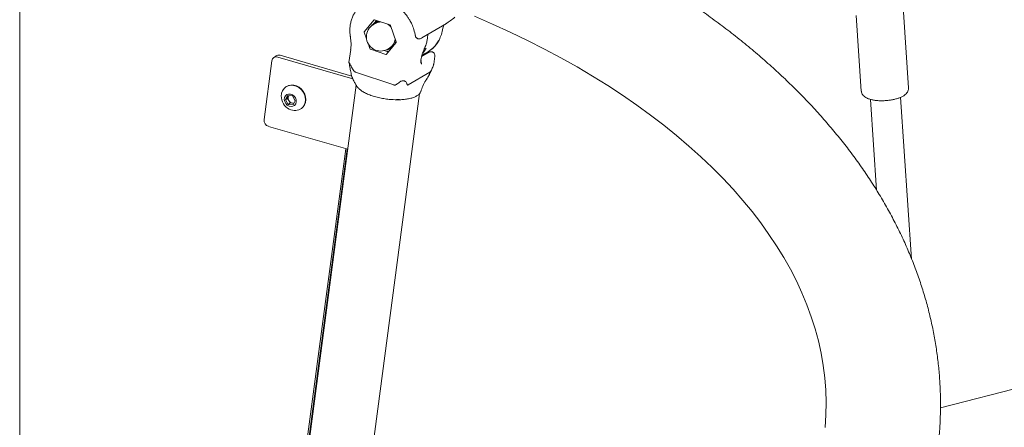
# Model space of a CAD drawing. Units: millimetres. Extents: x 0 to 2970, y 0 to 2103.
# Drawn here: x 2061 to 2113, y 1835 to 1857 of the extents above; entities that cross this region are included whole.
import ezdxf

# ---------------------------------------------------------------- set-up
doc = ezdxf.new("R2010")
doc.units = ezdxf.units.MM
doc.header["$LTSCALE"] = 50

msp = doc.modelspace()

# ---------------------------------------------------------------- linework, layer by layer
at = {"color": 7, "linetype": 'Continuous', "lineweight": 15}
for p, q in [((2061.273, 1810.771), (2061.273, 1865.242)), ((2079.948, 1856.775), (2079.451, 1856.178)), ((2080.788, 1856.519), (2079.988, 1856.786)), ((2105.393, 1857.015), (2105.664, 1853.025)), ((2108.158, 1853.195), (2107.887, 1857.184)), ((2080.036, 1856.6), (2079.927, 1856.536)), ((2081.126, 1855.62), (2080.823, 1856.484)), ((2082.481, 1855.829), (2083.777, 1856.597)), ((2083.809, 1856.616), (2083.847, 1856.646)), ((2079.445, 1856.133), (2079.567, 1855.784)), ((2082.43, 1855.803), (2082.44, 1855.807)), ((2082.436, 1855.804), (2082.508, 1855.846)), ((2082.516, 1855.85), (2082.481, 1855.83)), ((2078.732, 1855.216), (2078.642, 1854.536)), ((2079.663, 1855.51), (2079.748, 1855.269)), ((2079.782, 1855.233), (2080.582, 1854.967)), ((2080.623, 1854.977), (2081.12, 1855.574)), ((2080.692, 1855.245), (2080.801, 1855.31)), ((2074.782, 1854.879), (2074.662, 1854.787)), ((2074.881, 1854.822), (2078.847, 1853.674)), ((2075.003, 1854.916), (2078.792, 1853.819)), ((2080.714, 1855.108), (2080.749, 1855.128)), ((2082.858, 1855.077), (2082.475, 1854.849)), ((2082.489, 1854.916), (2082.842, 1855.125)), ((2083.114, 1854.454), (2083.17, 1854.872)), ((2074.162, 1851.522), (2074.573, 1854.627)), ((2082.462, 1854.45), (2082.463, 1854.451)), ((2082.463, 1854.451), (2082.463, 1854.449)), ((2081.011, 1853.351), (2078.981, 1854.028)), ((2082.909, 1854.025), (2081.771, 1853.351)), ((2082.751, 1853.677), (2082.768, 1853.707)), ((2079.024, 1853.333), (2073.601, 1812.389)), ((2075.3, 1853.237), (2075.284, 1853.225)), ((2078.988, 1853.393), (2078.993, 1853.386)), ((2075.284, 1852.566), (2075.4, 1852.792)), ((2075.389, 1852.647), (2075.284, 1852.566)), ((2075.389, 1852.647), (2075.448, 1852.76)), ((2075.463, 1852.524), (2075.389, 1852.647)), ((2075.4, 1852.792), (2075.663, 1852.77)), ((2075.448, 1852.76), (2075.461, 1852.787)), ((2075.663, 1852.77), (2075.81, 1852.522)), ((2077.112, 1813.234), (2082.366, 1852.899)), ((2106.144, 1852.593), (2106.47, 1847.807)), ((2108.321, 1844.17), (2107.741, 1852.703)), ((2075.43, 1852.319), (2075.284, 1852.566)), ((2075.536, 1852.4), (2075.43, 1852.319)), ((2075.693, 1852.296), (2075.43, 1852.319)), ((2075.536, 1852.4), (2075.463, 1852.524)), ((2075.668, 1852.388), (2075.536, 1852.4)), ((2075.738, 1852.383), (2075.668, 1852.388)), ((2075.81, 1852.522), (2075.693, 1852.296)), ((2076.136, 1852.114), (2076.152, 1852.126)), ((2078.577, 1849.959), (2074.397, 1851.169)), ((2078.473, 1849.989), (2073.472, 1812.363)), ((2078.552, 1849.967), (2073.554, 1812.38)), ((2136.077, 1843.032), (2109.841, 1836.326))]:
    msp.add_line(p, q, dxfattribs=at)
at = {"color": 7, "linetype": 'Continuous', "lineweight": 15, "flags": 128}
for points in [[(2085.262, 1856.982), (2086.216, 1856.566), (2087.15, 1856.138), (2088.063, 1855.697), (2088.954, 1855.243), (2089.823, 1854.778), (2090.67, 1854.302), (2091.494, 1853.814), (2092.294, 1853.316), (2093.07, 1852.808), (2093.822, 1852.29), (2094.548, 1851.763), (2095.249, 1851.227), (2095.925, 1850.682), (2096.574, 1850.129), (2097.197, 1849.569), (2097.793, 1849.002), (2098.362, 1848.428), (2098.904, 1847.848), (2099.419, 1847.261), (2099.906, 1846.669), (2100.365, 1846.072), (2100.796, 1845.469), (2101.2, 1844.862), (2101.575, 1844.25), (2101.922, 1843.634), (2102.24, 1843.014), (2102.53, 1842.389), (2102.792, 1841.761), (2103.024, 1841.128), (2103.227, 1840.492), (2103.4, 1839.851), (2103.544, 1839.207), (2103.657, 1838.56), (2103.74, 1837.909), (2103.792, 1837.256), (2103.813, 1836.601), (2103.802, 1835.945), (2103.759, 1835.289)], [(2079.841, 1856.476), (2079.855, 1856.497), (2079.912, 1856.564)], [(2080.847, 1856.413), (2080.794, 1856.468), (2080.686, 1856.553)], [(2080.789, 1856.518), (2080.818, 1856.492), (2080.818, 1856.492)], [(2082.717, 1855.3), (2082.596, 1855.106), (2082.541, 1855.036)], [(2076.284, 1852.291), (2076.332, 1852.423), (2076.35, 1852.566), (2076.335, 1852.715), (2076.289, 1852.862), (2076.214, 1852.998), (2076.114, 1853.119), (2075.993, 1853.217), (2075.858, 1853.287), (2075.716, 1853.327), (2075.574, 1853.333), (2075.438, 1853.306), (2075.316, 1853.248), (2075.214, 1853.16), (2075.137, 1853.048), (2075.088, 1852.916), (2075.082, 1852.885)], [(2076.299, 1852.303), (2076.348, 1852.434), (2076.365, 1852.578), (2076.35, 1852.727), (2076.304, 1852.873), (2076.229, 1853.01), (2076.129, 1853.131), (2076.009, 1853.229), (2075.874, 1853.299), (2075.732, 1853.338), (2075.589, 1853.345), (2075.454, 1853.318), (2075.332, 1853.259), (2075.3, 1853.237)], [(2075.834, 1852.355), (2075.864, 1852.454), (2075.86, 1852.563), (2075.822, 1852.67), (2075.754, 1852.763), (2075.664, 1852.832), (2075.561, 1852.871), (2075.457, 1852.873), (2075.362, 1852.841), (2075.287, 1852.776), (2075.241, 1852.686), (2075.227, 1852.58), (2075.249, 1852.471), (2075.302, 1852.37), (2075.382, 1852.287), (2075.48, 1852.233), (2075.585, 1852.212), (2075.686, 1852.227), (2075.772, 1852.276), (2075.834, 1852.355)], [(2075.464, 1852.787), (2075.463, 1852.785), (2075.448, 1852.76)], [(2081.14, 1852.589), (2081.141, 1852.589), (2081.314, 1852.592)], [(2076.152, 1852.126), (2076.222, 1852.191), (2076.299, 1852.303)]]:
    msp.add_lwpolyline(points, dxfattribs=at)
at = {"color": 7, "linetype": 'Continuous', "lineweight": 15}
for centre, radius, start, end in [((2079.975, 1856.752), 0.0365, 69.3238, 139.2835), ((2080.31, 1855.891), 0.75, 120.656, 300.656), ((2080.309, 1856.169), 0.535, 96.8681, 138.3338), ((2080.304, 1856.177), 0.551, 101.3883, 135.3902), ((2080.307, 1856.138), 0.536, 88.0245, 120.3006), ((2080.769, 1856.466), 0.057, 18.6271, 69.9719), ((2079.488, 1856.15), 0.0471, 143.1551, 201.7547), ((2080.48, 1855.808), 0.593, 302.7729, 356.6031), ((2079.802, 1855.287), 0.057, 198.6271, 249.9719), ((2080.555, 1855.753), 0.556, 274.4319, 310.6341), ((2080.553, 1855.757), 0.536, 283.0071, 324.3158), ((2080.47, 1855.807), 0.657, 329.5955, 347.232), ((2081.082, 1855.602), 0.0471, 323.1551, 21.7547), ((2074.806, 1854.6), 0.234, 71.3458, 173.4306), ((2074.929, 1854.683), 0.244, 72.3102, 126.3131), ((2080.595, 1855.001), 0.0365, 249.3238, 319.2835), ((2075.815, 1852.749), 0.745, 169.5525, 236.6041), ((2075.671, 1852.656), 0.247, 154.8934, 212.3446), ((2075.815, 1852.749), 0.745, 236.6041, 265.3921), ((2075.698, 1852.658), 0.271, 209.6607, 263.5475), ((2075.686, 1852.594), 0.206, 264.8769, 286.6582), ((2075.809, 1852.539), 0.536, 264.1793, 332.4225), ((2074.494, 1851.489), 0.334, 174.2578, 253.1821)]:
    msp.add_arc(centre, radius, start, end, dxfattribs=at)
for points, knots in [([(2107.995, 1828.068), (2108.052, 1828.193), (2108.224, 1828.572), (2108.478, 1829.212), (2108.758, 1829.988), (2109.006, 1830.767), (2109.221, 1831.549), (2109.405, 1832.333), (2109.557, 1833.119), (2109.677, 1833.906), (2109.766, 1834.695), (2109.822, 1835.483), (2109.847, 1836.272), (2109.84, 1837.061), (2109.802, 1837.849), (2109.732, 1838.636), (2109.631, 1839.421), (2109.498, 1840.205), (2109.334, 1840.986), (2109.138, 1841.765), (2108.911, 1842.541), (2108.653, 1843.313), (2108.364, 1844.081), (2108.043, 1844.846), (2107.691, 1845.605), (2107.308, 1846.359), (2106.894, 1847.108), (2106.45, 1847.85), (2105.975, 1848.586), (2105.469, 1849.315), (2104.934, 1850.035), (2104.369, 1850.748), (2103.774, 1851.451), (2103.151, 1852.146), (2102.499, 1852.83), (2101.819, 1853.504), (2101.111, 1854.167), (2100.377, 1854.819), (2099.616, 1855.459), (2098.829, 1856.088), (2098.016, 1856.703), (2097.179, 1857.306), (2096.317, 1857.895), (2095.432, 1858.471), (2094.524, 1859.033), (2093.594, 1859.581), (2092.641, 1860.114), (2091.668, 1860.633), (2090.674, 1861.137), (2089.66, 1861.625), (2088.627, 1862.097), (2087.576, 1862.554), (2086.506, 1862.995), (2085.419, 1863.42), (2084.316, 1863.829), (2083.197, 1864.221), (2082.062, 1864.596), (2080.913, 1864.954), (2079.749, 1865.296), (2078.573, 1865.62), (2077.384, 1865.926), (2076.183, 1866.216), (2074.97, 1866.487), (2073.748, 1866.741), (2072.515, 1866.977), (2071.274, 1867.195), (2070.024, 1867.395), (2068.767, 1867.576), (2067.503, 1867.74), (2066.232, 1867.885), (2064.956, 1868.011), (2063.676, 1868.119), (2062.391, 1868.208), (2061.39, 1868.266), (2060.817, 1868.288), (2060.675, 1868.294)], [0, 0, 0, 0, 0.006719, 0.020443, 0.034121, 0.047755, 0.061347, 0.0749, 0.088417, 0.101903, 0.115364, 0.128804, 0.14223, 0.155648, 0.169063, 0.182481, 0.195908, 0.209349, 0.222811, 0.2363, 0.249819, 0.263373, 0.276966, 0.2906, 0.304278, 0.318, 0.331768, 0.34558, 0.359437, 0.373335, 0.387274, 0.401251, 0.415262, 0.429306, 0.443378, 0.457475, 0.471594, 0.485732, 0.499887, 0.514054, 0.528232, 0.542418, 0.55661, 0.570807, 0.585005, 0.599205, 0.613404, 0.627601, 0.641796, 0.655987, 0.670175, 0.684359, 0.698538, 0.712712, 0.726882, 0.741047, 0.755206, 0.769361, 0.783511, 0.797657, 0.811797, 0.825934, 0.840066, 0.854194, 0.868319, 0.88244, 0.896557, 0.910672, 0.924784, 0.938894, 0.953001, 0.967107, 0.981211, 0.995314, 1, 1, 1, 1]), ([(2107.995, 1828.068), (2108.052, 1828.193), (2108.224, 1828.572), (2108.478, 1829.212), (2108.758, 1829.988), (2109.006, 1830.767), (2109.221, 1831.549), (2109.405, 1832.333), (2109.557, 1833.119), (2109.677, 1833.906), (2109.766, 1834.695), (2109.822, 1835.483), (2109.847, 1836.272), (2109.84, 1837.061), (2109.802, 1837.849), (2109.732, 1838.636), (2109.631, 1839.421), (2109.498, 1840.205), (2109.334, 1840.986), (2109.138, 1841.765), (2108.911, 1842.541), (2108.653, 1843.313), (2108.364, 1844.081), (2108.043, 1844.846), (2107.691, 1845.605), (2107.308, 1846.359), (2106.894, 1847.108), (2106.45, 1847.85), (2105.975, 1848.586), (2105.469, 1849.315), (2104.934, 1850.035), (2104.369, 1850.748), (2103.774, 1851.451), (2103.151, 1852.146), (2102.499, 1852.83), (2101.819, 1853.504), (2101.111, 1854.167), (2100.377, 1854.819), (2099.616, 1855.459), (2098.829, 1856.088), (2098.016, 1856.703), (2097.179, 1857.306), (2096.317, 1857.895), (2095.432, 1858.471), (2094.524, 1859.033), (2093.594, 1859.581), (2092.641, 1860.114), (2091.668, 1860.633), (2090.674, 1861.137), (2089.66, 1861.625), (2088.627, 1862.097), (2087.576, 1862.554), (2086.506, 1862.995), (2085.419, 1863.42), (2084.316, 1863.829), (2083.197, 1864.221), (2082.062, 1864.596), (2080.913, 1864.954), (2079.749, 1865.296), (2078.573, 1865.62), (2077.384, 1865.926), (2076.183, 1866.216), (2074.97, 1866.487), (2073.748, 1866.741), (2072.515, 1866.977), (2071.274, 1867.195), (2070.024, 1867.395), (2068.767, 1867.576), (2067.503, 1867.74), (2066.232, 1867.885), (2064.956, 1868.011), (2063.676, 1868.119), (2062.391, 1868.208), (2061.39, 1868.266), (2060.817, 1868.288), (2060.675, 1868.294)], [0, 0, 0, 0, 0.006719, 0.020443, 0.034121, 0.047755, 0.061347, 0.0749, 0.088417, 0.101903, 0.115364, 0.128804, 0.14223, 0.155648, 0.169063, 0.182481, 0.195908, 0.209349, 0.222811, 0.2363, 0.249819, 0.263373, 0.276966, 0.2906, 0.304278, 0.318, 0.331768, 0.34558, 0.359437, 0.373335, 0.387274, 0.401251, 0.415262, 0.429306, 0.443378, 0.457475, 0.471594, 0.485732, 0.499887, 0.514054, 0.528232, 0.542418, 0.55661, 0.570807, 0.585005, 0.599205, 0.613404, 0.627601, 0.641796, 0.655987, 0.670175, 0.684359, 0.698538, 0.712712, 0.726882, 0.741047, 0.755206, 0.769361, 0.783511, 0.797657, 0.811797, 0.825934, 0.840066, 0.854194, 0.868319, 0.88244, 0.896557, 0.910672, 0.924784, 0.938894, 0.953001, 0.967107, 0.981211, 0.995314, 1, 1, 1, 1]), ([(2079.415, 1857.625), (2079.407, 1857.621), (2079.337, 1857.583), (2079.218, 1857.485), (2079.067, 1857.334), (2078.943, 1857.163), (2078.843, 1856.98), (2078.767, 1856.783), (2078.716, 1856.575), (2078.688, 1856.36), (2078.687, 1856.143), (2078.698, 1855.983), (2078.716, 1855.897), (2078.719, 1855.884)], [0, 0, 0, 0, 0.01309, 0.12525, 0.240713, 0.346646, 0.452874, 0.559295, 0.665702, 0.771761, 0.876931, 0.980191, 1, 1, 1, 1]), ([(2081.139, 1857.54), (2081.219, 1857.48), (2081.364, 1857.371), (2081.538, 1857.194), (2081.662, 1857.046), (2081.761, 1856.908), (2081.86, 1856.749), (2081.968, 1856.535), (2082.078, 1856.254), (2082.12, 1856.043), (2082.142, 1855.927)], [0, 0, 0, 0, 0.157757, 0.285011, 0.38162, 0.452321, 0.542776, 0.664263, 0.816715, 1, 1, 1, 1]), ([(2080.101, 1856.748), (2080.087, 1856.735), (2080.019, 1856.671), (2079.959, 1856.611), (2079.912, 1856.564)], [0, 0, 0, 0, 0.204307, 1, 1, 1, 1]), ([(2084.233, 1856.936), (2084.151, 1856.865), (2084.008, 1856.74), (2083.845, 1856.642), (2083.775, 1856.6)], [0, 0, 0, 0, 0.5673718, 1, 1, 1, 1]), ([(2079.912, 1856.564), (2079.905, 1856.557), (2079.857, 1856.508), (2079.773, 1856.42), (2079.708, 1856.347), (2079.676, 1856.31)], [0, 0, 0, 0, 0.070086, 0.530782, 1, 1, 1, 1]), ([(2083.399, 1855.721), (2083.44, 1855.818), (2083.523, 1856.013), (2083.568, 1856.231), (2083.59, 1856.339)], [0, 0, 0, 0, 0.5008318, 1, 1, 1, 1]), ([(2083.59, 1856.339), (2083.599, 1856.383), (2083.617, 1856.472), (2083.65, 1856.511), (2083.667, 1856.531)], [0, 0, 0, 0, 0.488895, 1, 1, 1, 1]), ([(2078.716, 1855.884), (2078.724, 1855.83), (2078.744, 1855.708), (2078.752, 1855.519), (2078.749, 1855.349), (2078.734, 1855.251), (2078.729, 1855.217)], [0, 0, 0, 0, 0.238085, 0.535931, 0.841156, 1, 1, 1, 1]), ([(2082.137, 1855.959), (2082.141, 1855.944), (2082.147, 1855.914), (2082.172, 1855.867), (2082.208, 1855.829), (2082.253, 1855.8), (2082.303, 1855.783), (2082.368, 1855.779), (2082.411, 1855.796), (2082.433, 1855.804)], [0, 0, 0, 0, 0.119969, 0.238237, 0.415837, 0.514347, 0.649829, 0.816696, 1, 1, 1, 1]), ([(2082.615, 1855.258), (2082.651, 1855.337), (2082.715, 1855.481), (2082.766, 1855.697), (2082.791, 1855.871), (2082.794, 1855.973), (2082.795, 1856.015)], [0, 0, 0, 0, 0.340977, 0.622453, 0.844511, 1, 1, 1, 1]), ([(2082.842, 1855.125), (2082.946, 1855.198), (2083.107, 1855.311), (2083.284, 1855.522), (2083.359, 1855.651), (2083.397, 1855.718)], [0, 0, 0, 0, 0.465784, 0.724596, 1, 1, 1, 1]), ([(2082.435, 1854.661), (2082.453, 1854.767), (2082.49, 1854.978), (2082.574, 1855.164), (2082.615, 1855.258)], [0, 0, 0, 0, 0.500235, 1, 1, 1, 1]), ([(2083.365, 1855.684), (2083.321, 1855.61), (2083.234, 1855.46), (2083.059, 1855.28), (2082.926, 1855.167), (2082.847, 1855.129), (2082.841, 1855.126)], [0, 0, 0, 0, 0.325894, 0.651787, 0.977681, 1, 1, 1, 1]), ([(2080.488, 1855.176), (2080.494, 1855.173), (2080.566, 1855.147), (2080.643, 1855.127), (2080.714, 1855.108)], [0, 0, 0, 0, 0.084201, 1, 1, 1, 1]), ([(2082.445, 1854.611), (2082.445, 1854.613), (2082.446, 1854.623), (2082.44, 1854.634), (2082.436, 1854.645), (2082.434, 1854.654), (2082.434, 1854.658), (2082.435, 1854.661)], [0, 0, 0, 0, 0.1132307, 0.4992514, 0.7652203, 0.8867127, 1, 1, 1, 1]), ([(2082.839, 1855.069), (2082.798, 1855.045), (2082.698, 1854.988), (2082.587, 1854.945), (2082.516, 1854.931), (2082.514, 1854.931)], [0, 0, 0, 0, 0.401034, 0.983895, 1, 1, 1, 1]), ([(2083.17, 1854.873), (2083.171, 1854.896), (2083.172, 1854.939), (2083.15, 1855.004), (2083.113, 1855.051), (2083.068, 1855.083), (2083.02, 1855.104), (2082.967, 1855.11), (2082.916, 1855.102), (2082.89, 1855.091), (2082.877, 1855.086)], [0, 0, 0, 0, 0.151838, 0.289456, 0.4577, 0.54392, 0.651916, 0.810288, 0.904065, 1, 1, 1, 1]), ([(2078.642, 1854.536), (2078.642, 1854.537), (2078.641, 1854.542), (2078.648, 1854.533), (2078.666, 1854.505), (2078.693, 1854.46), (2078.733, 1854.39), (2078.762, 1854.331), (2078.778, 1854.296)], [0, 0, 0, 0, 0.018513, 0.201574, 0.358451, 0.499839, 0.704624, 1, 1, 1, 1]), ([(2078.642, 1854.533), (2078.654, 1854.475), (2078.683, 1854.335), (2078.72, 1854.103), (2078.773, 1853.851), (2078.859, 1853.627), (2078.958, 1853.441), (2079.026, 1853.33), (2079.059, 1853.277)], [0, 0, 0, 0, 0.130857, 0.312672, 0.513443, 0.694714, 0.852571, 1, 1, 1, 1]), ([(2078.981, 1854.028), (2078.966, 1854.035), (2078.931, 1854.051), (2078.853, 1854.139), (2078.811, 1854.228), (2078.778, 1854.296)], [0, 0, 0, 0, 0.148152, 0.351917, 1, 1, 1, 1]), ([(2082.439, 1854.603), (2082.438, 1854.588), (2082.435, 1854.555), (2082.443, 1854.502), (2082.454, 1854.471), (2082.462, 1854.45)], [0, 0, 0, 0, 0.233825, 0.499216, 1, 1, 1, 1]), ([(2082.463, 1854.449), (2082.464, 1854.474), (2082.466, 1854.518), (2082.446, 1854.559), (2082.437, 1854.576)], [0, 0, 0, 0, 0.576354, 1, 1, 1, 1]), ([(2083.062, 1854.292), (2083.045, 1854.256), (2083.013, 1854.181), (2082.969, 1854.094), (2082.932, 1854.042), (2082.915, 1854.03), (2082.909, 1854.025)], [0, 0, 0, 0, 0.354876, 0.716647, 0.882309, 1, 1, 1, 1]), ([(2083.114, 1854.454), (2083.11, 1854.435), (2083.1, 1854.385), (2083.076, 1854.328), (2083.062, 1854.292)], [0, 0, 0, 0, 0.3837973, 1, 1, 1, 1]), ([(2082.425, 1852.997), (2082.461, 1853.097), (2082.535, 1853.303), (2082.64, 1853.525), (2082.724, 1853.633), (2082.739, 1853.652)], [0, 0, 0, 0, 0.439348, 0.900892, 1, 1, 1, 1]), ([(2082.732, 1853.657), (2082.751, 1853.682), (2082.805, 1853.752), (2082.859, 1853.87), (2082.892, 1853.974), (2082.909, 1854.025)], [0, 0, 0, 0, 0.21634, 0.618828, 1, 1, 1, 1]), ([(2082.803, 1853.765), (2082.822, 1853.795), (2082.876, 1853.882), (2082.923, 1854.001), (2082.968, 1854.094), (2082.977, 1854.113)], [0, 0, 0, 0, 0.294703, 0.855074, 1, 1, 1, 1]), ([(2079.059, 1853.277), (2079.087, 1853.24), (2079.143, 1853.167), (2079.28, 1853.056), (2079.457, 1852.948), (2079.673, 1852.847), (2079.921, 1852.758), (2080.189, 1852.684), (2080.474, 1852.626), (2080.81, 1852.58), (2081.045, 1852.573), (2081.184, 1852.569)], [0, 0, 0, 0, 0.098481, 0.199416, 0.305326, 0.414311, 0.520099, 0.628946, 0.734879, 0.843889, 1, 1, 1, 1]), ([(2081.264, 1853.467), (2081.238, 1853.445), (2081.186, 1853.401), (2081.114, 1853.355), (2081.052, 1853.342), (2081.023, 1853.349), (2081.011, 1853.352)], [0, 0, 0, 0, 0.354876, 0.716647, 0.882309, 1, 1, 1, 1]), ([(2081.264, 1853.467), (2081.291, 1853.49), (2081.334, 1853.525), (2081.415, 1853.558), (2081.483, 1853.571), (2081.544, 1853.569), (2081.596, 1853.555), (2081.644, 1853.523), (2081.66, 1853.488), (2081.669, 1853.467)], [0, 0, 0, 0, 0.214014, 0.336648, 0.460372, 0.5664, 0.661959, 0.800366, 1, 1, 1, 1]), ([(2081.771, 1853.351), (2081.763, 1853.348), (2081.744, 1853.34), (2081.704, 1853.372), (2081.684, 1853.426), (2081.669, 1853.467)], [0, 0, 0, 0, 0.148152, 0.351917, 1, 1, 1, 1]), ([(2107.205, 1852.553), (2107.238, 1852.559), (2107.334, 1852.575), (2107.485, 1852.61), (2107.652, 1852.662), (2107.804, 1852.726), (2107.932, 1852.8), (2108.032, 1852.883), (2108.104, 1852.972), (2108.146, 1853.067), (2108.164, 1853.144), (2108.157, 1853.185), (2108.155, 1853.193)], [0, 0, 0, 0, 0.064069, 0.186335, 0.309826, 0.435532, 0.564874, 0.68569, 0.791613, 0.886621, 0.97692, 1, 1, 1, 1]), ([(2011.395, 1853.064), (2011.275, 1852.942), (2010.93, 1852.594), (2010.382, 1852.011), (2009.761, 1851.312), (2009.169, 1850.602), (2008.606, 1849.883), (2008.074, 1849.156), (2007.571, 1848.42), (2007.1, 1847.677), (2006.659, 1846.928), (2006.249, 1846.172), (2005.871, 1845.41), (2005.525, 1844.643), (2005.21, 1843.872), (2004.927, 1843.096), (2004.676, 1842.318), (2004.457, 1841.536), (2004.27, 1840.752), (2004.114, 1839.966), (2003.991, 1839.179), (2003.899, 1838.391), (2003.839, 1837.602), (2003.81, 1836.813), (2003.814, 1836.024), (2003.848, 1835.236), (2003.915, 1834.449), (2004.013, 1833.663), (2004.142, 1832.88), (2004.303, 1832.098), (2004.495, 1831.319), (2004.718, 1830.543), (2004.973, 1829.77), (2005.259, 1829.001), (2005.576, 1828.237), (2005.925, 1827.477), (2006.304, 1826.722), (2006.715, 1825.973), (2007.156, 1825.23), (2007.628, 1824.493), (2008.13, 1823.764), (2008.662, 1823.042), (2009.224, 1822.329), (2009.815, 1821.624), (2010.435, 1820.929), (2011.084, 1820.244), (2011.761, 1819.568), (2012.466, 1818.904), (2013.197, 1818.251), (2013.956, 1817.609), (2014.74, 1816.98), (2015.55, 1816.363), (2016.384, 1815.758), (2017.243, 1815.167), (2018.126, 1814.59), (2019.031, 1814.026), (2019.959, 1813.477), (2020.909, 1812.942), (2021.88, 1812.422), (2022.872, 1811.917), (2023.884, 1811.427), (2024.914, 1810.952), (2025.964, 1810.494), (2027.032, 1810.051), (2028.117, 1809.624), (2029.218, 1809.214), (2030.336, 1808.82), (2031.469, 1808.443), (2032.617, 1808.083), (2033.778, 1807.74), (2034.954, 1807.414), (2036.141, 1807.105), (2037.341, 1806.814), (2038.552, 1806.541), (2039.774, 1806.285), (2041.005, 1806.047), (2042.245, 1805.827), (2043.494, 1805.625), (2044.751, 1805.442), (2046.014, 1805.276), (2047.284, 1805.129), (2048.56, 1805.001), (2049.84, 1804.891), (2051.124, 1804.799), (2052.411, 1804.726), (2053.701, 1804.671), (2054.993, 1804.636), (2056.285, 1804.619), (2057.578, 1804.62), (2058.871, 1804.64), (2060.162, 1804.679), (2061.452, 1804.736), (2062.739, 1804.812), (2064.022, 1804.907), (2065.301, 1805.02), (2066.576, 1805.152), (2067.844, 1805.302), (2069.107, 1805.47), (2070.362, 1805.656), (2071.609, 1805.861), (2072.848, 1806.084), (2074.078, 1806.324), (2075.298, 1806.583), (2076.507, 1806.859), (2077.705, 1807.153), (2078.89, 1807.464), (2080.063, 1807.793), (2081.223, 1808.139), (2082.368, 1808.502), (2083.499, 1808.882), (2084.614, 1809.278), (2085.713, 1809.691), (2086.795, 1810.12), (2087.86, 1810.566), (2088.907, 1811.027), (2089.935, 1811.504), (2090.944, 1811.996), (2091.933, 1812.504), (2092.901, 1813.027), (2093.848, 1813.565), (2094.774, 1814.117), (2095.677, 1814.684), (2096.557, 1815.264), (2097.413, 1815.858), (2098.245, 1816.466), (2099.053, 1817.087), (2099.835, 1817.72), (2100.591, 1818.366), (2101.32, 1819.023), (2102.023, 1819.693), (2102.697, 1820.373), (2103.344, 1821.064), (2103.961, 1821.765), (2104.499, 1822.41), (2104.819, 1822.826), (2104.953, 1823.001)], [0, 0, 0, 0, 0.004089, 0.011713, 0.019328, 0.026929, 0.034514, 0.042082, 0.04963, 0.057158, 0.064663, 0.072144, 0.079602, 0.087034, 0.094441, 0.101824, 0.109182, 0.116518, 0.123832, 0.131127, 0.138405, 0.145669, 0.152921, 0.160165, 0.167405, 0.174643, 0.181882, 0.189125, 0.196376, 0.203638, 0.210914, 0.218206, 0.225517, 0.232848, 0.240202, 0.247578, 0.254979, 0.262405, 0.269854, 0.277328, 0.284824, 0.292342, 0.299881, 0.307438, 0.315013, 0.322604, 0.330208, 0.337825, 0.345452, 0.353087, 0.36073, 0.368379, 0.376033, 0.383689, 0.391348, 0.399009, 0.40667, 0.414331, 0.421991, 0.429649, 0.437306, 0.444961, 0.452614, 0.460264, 0.467912, 0.475557, 0.4832, 0.49084, 0.498477, 0.506111, 0.513744, 0.521373, 0.529, 0.536625, 0.544248, 0.551869, 0.559488, 0.567105, 0.57472, 0.582334, 0.589947, 0.597559, 0.605169, 0.612779, 0.620388, 0.627996, 0.635604, 0.643212, 0.650819, 0.658427, 0.666035, 0.673643, 0.681252, 0.688861, 0.696471, 0.704082, 0.711694, 0.719308, 0.726923, 0.734539, 0.742158, 0.749778, 0.7574, 0.765024, 0.772651, 0.78028, 0.787912, 0.795546, 0.803183, 0.810823, 0.818466, 0.826111, 0.83376, 0.841412, 0.849066, 0.856724, 0.864384, 0.872046, 0.879711, 0.887378, 0.895047, 0.902716, 0.910386, 0.918056, 0.925724, 0.933391, 0.941054, 0.948712, 0.956365, 0.96401, 0.971647, 0.979273, 0.986887, 0.994486, 1, 1, 1, 1]), ([(2011.395, 1853.064), (2011.275, 1852.942), (2010.93, 1852.594), (2010.382, 1852.011), (2009.761, 1851.312), (2009.169, 1850.602), (2008.606, 1849.883), (2008.074, 1849.156), (2007.571, 1848.42), (2007.1, 1847.677), (2006.659, 1846.928), (2006.249, 1846.172), (2005.871, 1845.41), (2005.525, 1844.643), (2005.21, 1843.872), (2004.927, 1843.096), (2004.676, 1842.318), (2004.457, 1841.536), (2004.27, 1840.752), (2004.114, 1839.966), (2003.991, 1839.179), (2003.899, 1838.391), (2003.839, 1837.602), (2003.81, 1836.813), (2003.814, 1836.024), (2003.848, 1835.236), (2003.915, 1834.449), (2004.013, 1833.663), (2004.142, 1832.88), (2004.303, 1832.098), (2004.495, 1831.319), (2004.718, 1830.543), (2004.973, 1829.77), (2005.259, 1829.001), (2005.576, 1828.237), (2005.925, 1827.477), (2006.304, 1826.722), (2006.715, 1825.973), (2007.156, 1825.23), (2007.628, 1824.493), (2008.13, 1823.764), (2008.662, 1823.042), (2009.224, 1822.329), (2009.815, 1821.624), (2010.435, 1820.929), (2011.084, 1820.244), (2011.761, 1819.568), (2012.466, 1818.904), (2013.197, 1818.251), (2013.956, 1817.609), (2014.74, 1816.98), (2015.55, 1816.363), (2016.384, 1815.758), (2017.243, 1815.167), (2018.126, 1814.59), (2019.031, 1814.026), (2019.959, 1813.477), (2020.909, 1812.942), (2021.88, 1812.422), (2022.872, 1811.917), (2023.884, 1811.427), (2024.914, 1810.952), (2025.964, 1810.494), (2027.032, 1810.051), (2028.117, 1809.624), (2029.218, 1809.214), (2030.336, 1808.82), (2031.469, 1808.443), (2032.617, 1808.083), (2033.778, 1807.74), (2034.954, 1807.414), (2036.141, 1807.105), (2037.341, 1806.814), (2038.552, 1806.541), (2039.774, 1806.285), (2041.005, 1806.047), (2042.245, 1805.827), (2043.494, 1805.625), (2044.751, 1805.442), (2046.014, 1805.276), (2047.284, 1805.129), (2048.56, 1805.001), (2049.84, 1804.891), (2051.124, 1804.799), (2052.411, 1804.726), (2053.701, 1804.671), (2054.993, 1804.636), (2056.285, 1804.619), (2057.578, 1804.62), (2058.871, 1804.64), (2060.162, 1804.679), (2061.452, 1804.736), (2062.739, 1804.812), (2064.022, 1804.907), (2065.301, 1805.02), (2066.576, 1805.152), (2067.844, 1805.302), (2069.107, 1805.47), (2070.362, 1805.656), (2071.609, 1805.861), (2072.848, 1806.084), (2074.078, 1806.324), (2075.298, 1806.583), (2076.507, 1806.859), (2077.705, 1807.153), (2078.89, 1807.464), (2080.063, 1807.793), (2081.223, 1808.139), (2082.368, 1808.502), (2083.499, 1808.882), (2084.614, 1809.278), (2085.713, 1809.691), (2086.795, 1810.12), (2087.86, 1810.566), (2088.907, 1811.027), (2089.935, 1811.504), (2090.944, 1811.996), (2091.933, 1812.504), (2092.901, 1813.027), (2093.848, 1813.565), (2094.774, 1814.117), (2095.677, 1814.684), (2096.557, 1815.264), (2097.413, 1815.858), (2098.245, 1816.466), (2099.053, 1817.087), (2099.835, 1817.72), (2100.591, 1818.366), (2101.32, 1819.023), (2102.023, 1819.693), (2102.697, 1820.373), (2103.344, 1821.064), (2103.961, 1821.765), (2104.499, 1822.41), (2104.819, 1822.826), (2104.953, 1823.001)], [0, 0, 0, 0, 0.004089, 0.011713, 0.019328, 0.026929, 0.034514, 0.042082, 0.04963, 0.057158, 0.064663, 0.072144, 0.079602, 0.087034, 0.094441, 0.101824, 0.109182, 0.116518, 0.123832, 0.131127, 0.138405, 0.145669, 0.152921, 0.160165, 0.167405, 0.174643, 0.181882, 0.189125, 0.196376, 0.203638, 0.210914, 0.218206, 0.225517, 0.232848, 0.240202, 0.247578, 0.254979, 0.262405, 0.269854, 0.277328, 0.284824, 0.292342, 0.299881, 0.307438, 0.315013, 0.322604, 0.330208, 0.337825, 0.345452, 0.353087, 0.36073, 0.368379, 0.376033, 0.383689, 0.391348, 0.399009, 0.40667, 0.414331, 0.421991, 0.429649, 0.437306, 0.444961, 0.452614, 0.460264, 0.467912, 0.475557, 0.4832, 0.49084, 0.498477, 0.506111, 0.513744, 0.521373, 0.529, 0.536625, 0.544248, 0.551869, 0.559488, 0.567105, 0.57472, 0.582334, 0.589947, 0.597559, 0.605169, 0.612779, 0.620388, 0.627996, 0.635604, 0.643212, 0.650819, 0.658427, 0.666035, 0.673643, 0.681252, 0.688861, 0.696471, 0.704082, 0.711694, 0.719308, 0.726923, 0.734539, 0.742158, 0.749778, 0.7574, 0.765024, 0.772651, 0.78028, 0.787912, 0.795546, 0.803183, 0.810823, 0.818466, 0.826111, 0.83376, 0.841412, 0.849066, 0.856724, 0.864384, 0.872046, 0.879711, 0.887378, 0.895047, 0.902716, 0.910386, 0.918056, 0.925724, 0.933391, 0.941054, 0.948712, 0.956365, 0.96401, 0.971647, 0.979273, 0.986887, 0.994486, 1, 1, 1, 1]), ([(2081.184, 1852.569), (2081.268, 1852.57), (2081.439, 1852.573), (2081.679, 1852.6), (2081.903, 1852.645), (2082.097, 1852.709), (2082.254, 1852.789), (2082.361, 1852.883), (2082.417, 1852.955), (2082.423, 1852.996), (2082.423, 1853)], [0, 0, 0, 0, 0.131933, 0.267154, 0.409039, 0.555044, 0.696765, 0.842585, 0.984502, 1, 1, 1, 1]), ([(2105.668, 1853.022), (2105.669, 1853.003), (2105.671, 1852.95), (2105.709, 1852.869), (2105.77, 1852.787), (2105.856, 1852.716), (2105.967, 1852.653), (2106.106, 1852.6), (2106.269, 1852.559), (2106.447, 1852.532), (2106.635, 1852.518), (2106.828, 1852.517), (2107.021, 1852.528), (2107.145, 1852.545), (2107.205, 1852.553)], [0, 0, 0, 0, 0.038941, 0.109455, 0.180513, 0.257888, 0.34566, 0.442173, 0.539334, 0.634336, 0.727723, 0.820182, 0.912224, 1, 1, 1, 1])]:
    msp.add_open_spline(points, degree=3, knots=knots, dxfattribs=at)

doc.saveas('drawing.dxf')
